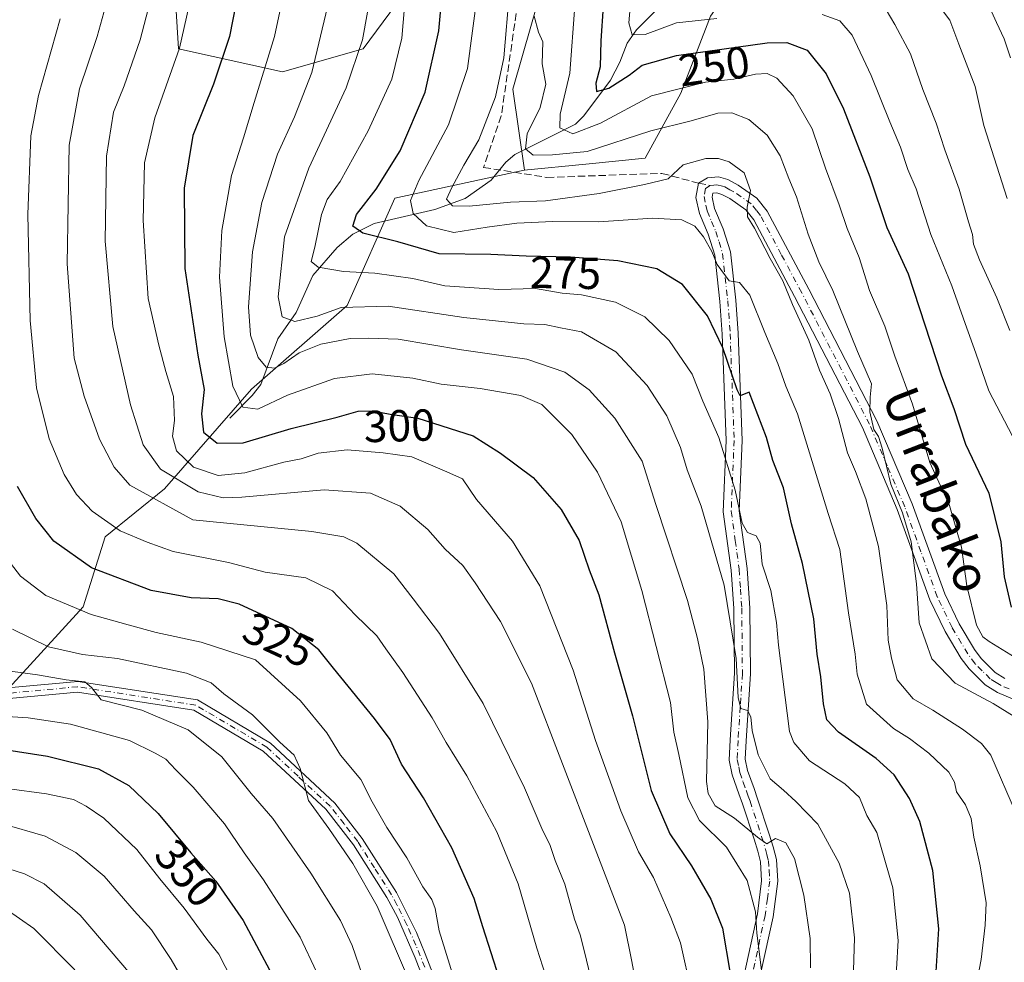
# Model space of a CAD drawing. Units: metres. Extents: x 599779 to 603197, y 4787001 to 4789365.
# Drawn here: x 602296 to 602516, y 4787387 to 4787598 of the extents above; entities that cross this region are included whole.
import ezdxf
from ezdxf.enums import TextEntityAlignment as Align

# ---------------------------------------------------------------- set-up
doc = ezdxf.new("R2010")
doc.units = ezdxf.units.M
doc.header["$MEASUREMENT"] = 0
doc.linetypes.add('DGN Style 3', pattern=[2.307223458686699, 1.648016756204785, -0.6592067024819142])
doc.linetypes.add('DGN Style 4', pattern=[2.6384748266838614, 1.318413404963828, -0.6592067024819142, 0.001648016756204785, -0.6592067024819142])
for name, color, linetype, lineweight in [('Arbolado forestal CxS', 92, 'Continuous', 0), ('Camino Cxs', 7, 'Continuous', 0), ('Camino eje', 30, 'DGN Style 4', 13), ('Corriente natural lineal', 142, 'Continuous', 13), ('Curva de nivel maestra', 30, 'Continuous', 30), ('Curva de nivel normal', 30, 'Continuous', 0), ('Pastizal CxS', 92, 'Continuous', 0), ('Rótulo de curva de nivel directora', 7, 'Continuous', 0), ('Senda', 7, 'DGN Style 3', 0), ('Senda no paivmentada conexión', 7, 'DGN Style 3', 0), ('Texto cartográfico', 7, 'Continuous', 0)]:
    doc.layers.add(name, color=color, linetype=linetype, lineweight=lineweight)
doc.styles.add('Style-Arial', font='txt')

# ---------------------------------------------------------------- blocks, each defined once
blk = doc.blocks.new('*U13')
at = {"layer": 'Arbolado forestal CxS', "color": 92, "linetype": 'Continuous', "lineweight": 0}
for points in [[(602416.4776999997, 4787618.4989, 259.9532999999938), (602406.1659000004, 4787582.401900001, 264.022299999997), (602408.7437000005, 4787564.3519, 261.6931000000041), (602408.7046999997, 4787564.343499999, 261.7059000000008), (602379.8343000002, 4787558.098099999, 273.4573999999994), (602369.1683, 4787534.099099999, 284.0783999999985), (602347.8369000005, 4787515.432700001, 293.3855999999942), (602328.4003, 4787493.2193, 311.2477999999974), (602315.2012999998, 4787482.492900001, 321.6386000000057), (602310.2503000004, 4787466.8179, 329.1431000000011), (602292.9247000003, 4787447.8421, 341.5944000000018), (602266.5231, 4787436.2917, 355.2345999999961), (602249.1967000002, 4787414.015500001, 371.1273999999976), (602235.9956999999, 4787402.465299999, 381.2820000000065), (602228.5698999995, 4787396.689900001, 388.468399999998), (602218.5138999998, 4787399.4395, 391.4465000000055), (602198.5135000005, 4787400.772299999, 400.4863999999943), (602192.9578999998, 4787398.750299999, 404.3445000000065), (602162.1458000002, 4787387.5373, 424.2253000000055)], [(602330.2335000001, 4787613.341700001, 310.1110999999946), (602331.5231, 4787591.4243, 306.8479999999981), (602354.7291000001, 4787586.267700001, 294.6735999999946), (602372.7779000001, 4787591.424699999, 286.4526999999944), (602390.8256999999, 4787615.9199, 277.0865000000049)]]:
    blk.add_polyline3d(points, dxfattribs=at)
blk = doc.blocks.new('*U16')
at = {"layer": 'Camino Cxs', "color": 7, "linetype": 'Continuous', "lineweight": 0}
for points in [[(602521.1501000002, 4787444.8201, 258.1147999999957), (602514.3102000002, 4787447.690099999, 258.0071000000025), (602511.6001000004, 4787449.4001, 257.9401000000071), (602508.0001999997, 4787452.9801, 256.8794999999955), (602506.2200999996, 4787455.340100001, 257.0501999999979), (602502.6501000002, 4787461.360099999, 257.0610000000015), (602499.2701000003, 4787468.390100001, 258.7023000000045), (602491.9700999996, 4787488.540100001, 260.8671000000031), (602484.1801000005, 4787506.850099999, 262.3439000000071), (602469.0602000002, 4787536.1501, 264.4176000000007), (602459.9401000004, 4787553.2501, 265.372199999998), (602458.1501000002, 4787555.4901, 265.6328999999969), (602454.5800999999, 4787557.9801, 265.6689999999944), (602452.7901999997, 4787558.940099999, 265.7351000000053), (602451.7001, 4787559.270099999, 265.7942000000039), (602450.8000999996, 4787559.190099999, 265.8809999999939), (602450.6201, 4787558.300100001, 266.0166999999929), (602451.2100999998, 4787555.780099999, 266.5829999999987), (602453.1201, 4787551.2601, 267.2888999999996), (602454.7301000003, 4787546.0701, 268.5779999999941), (602455.9200999998, 4787535.340100001, 270.8950999999943), (602456.4501, 4787527.920100001, 272.6606000000029), (602457.3400999998, 4787504.0101, 277.0111000000034), (602456.7001, 4787488.2601, 280.1855999999971), (602458.4501, 4787475.4001, 281.4642000000022), (602459.0401, 4787466.5801, 282.2964999999967), (602459.1801000005, 4787451.9101, 283.8267999999953), (602458.2100999998, 4787436.9301, 285.3940000000002), (602458.0301000001, 4787432.870100001, 285.9279999999999), (602458.5401, 4787430.300100001, 286.2109999999957), (602459.9901000002, 4787426.270099999, 286.8206000000064), (602460.7901, 4787424.0101, 287.4618000000046), (602463.3901000004, 4787416.0801, 289.6641999999993), (602464.2801000001, 4787413.2601, 290.2691999999952), (602464.9801000003, 4787410.440099999, 290.8111000000063), (602465.2801000001, 4787405.5701, 291.687699999995), (602464.2500999998, 4787397.6601, 293.2535999999964), (602458.7901999997, 4787372.7601, 297.4807000000001)], [(602455.3102000002, 4787373.470100001, 299.6203999999998), (602460.7401000002, 4787398.270099999, 294.9032000000007), (602461.7001999998, 4787405.690099999, 293.1398999999947), (602461.4501, 4787409.9001, 292.3015000000014), (602460.8502000002, 4787412.290100001, 291.9538999999932), (602460.0000999998, 4787414.9901, 291.3068999999959), (602457.4200999998, 4787422.860099999, 288.0469000000012), (602456.6401000004, 4787425.0801, 287.7342000000062), (602455.1101000002, 4787429.350099999, 287.1315999999933), (602454.4600999998, 4787432.600099999, 286.9021000000066), (602454.6601, 4787437.120100001, 286.780899999998), (602455.6201, 4787452.0101, 285.7915000000066), (602455.4801000003, 4787466.450099999, 284.2877000000008), (602454.9101, 4787475.050100001, 283.5400999999983), (602453.1300999997, 4787488.090100001, 282.3846000000049), (602453.7801000001, 4787504.0101, 278.857600000003), (602452.9001000002, 4787527.7301, 274.116399999999), (602452.3800999997, 4787535.020099999, 272.2455999999947), (602451.2401000002, 4787545.340100001, 270.4691000000021), (602449.7701000003, 4787550.040100001, 269.3551000000007), (602447.8201000001, 4787554.6801, 268.0687000000034), (602446.9801000003, 4787558.2401, 266.5436999999947), (602447.6321, 4787561.428300001, 265.6279000000068), (602449.5800999999, 4787562.6601, 265.4882000000071), (602452.0800999999, 4787562.870100001, 265.7639000000054), (602454.1601, 4787562.2501, 265.5642999999982), (602456.4401000004, 4787561.020099999, 265.6022999999986), (602460.6101000002, 4787558.110099999, 264.8430999999982), (602462.9200999998, 4787555.210100001, 264.3695000000007), (602472.2100999998, 4787537.800100001, 262.5810000000056), (602487.4001000002, 4787508.360099999, 260.1064999999944), (602495.2801000001, 4787489.850099999, 259.3469000000041), (602502.5500999996, 4787469.770099999, 257.4893000000012), (602505.7901, 4787463.040100001, 256.3396000000066), (602509.1801000005, 4787457.3301, 256.1364000000031), (602510.6901000004, 4787455.3301, 256.1481000000058), (602513.8400999998, 4787452.190099999, 256.3956999999937), (602515.9601999996, 4787450.860099999, 256.7106000000058)]]:
    blk.add_polyline3d(points, dxfattribs=at)

msp = doc.modelspace()

# ---------------------------------------------------------------- linework, layer by layer
at = {"layer": 'Arbolado forestal CxS', "color": 92, "linetype": 'Continuous', "lineweight": 0}
for points in [[(602512.6184, 4787632.373299999, 211.9848000000056), (602512.5258999999, 4787632.422599999, 212.0111000000034), (602487.3222000003, 4787622.549799999, 224.8307999999961), (602467.4784000004, 4787619.903899999, 230.5544999999984), (602459.5410000002, 4787611.966399999, 236.0424000000057), (602450.2803999997, 4787598.737199999, 243.3525999999983), (602443.6657999996, 4787581.5393, 254.7755999999936), (602435.7282999996, 4787566.987199999, 262.4407000000065), (602422.4844000004, 4787565.691500001, 259.4775999999983), (602408.7046999997, 4787564.343499999, 261.7059000000008)], [(602450.2803999997, 4787598.737199999, 243.3525999999983), (602443.6657999996, 4787581.5393, 254.7755999999936), (602435.7282999996, 4787566.987199999, 262.4407000000065), (602422.4844000004, 4787565.691500001, 259.4775999999983), (602408.7046999997, 4787564.343499999, 261.7059000000008), (602408.7437000005, 4787564.3519, 261.6931000000041), (602406.1659000004, 4787582.401900001, 264.022299999997), (602416.4776999997, 4787618.4989, 259.9532999999938)], [(602416.4776999997, 4787618.4989, 259.9532999999938), (602406.1659000004, 4787582.401900001, 264.022299999997), (602408.7437000005, 4787564.3519, 261.6931000000041), (602408.7046999997, 4787564.343499999, 261.7059000000008)], [(602416.4776999997, 4787618.4989, 259.9532999999938), (602406.1659000004, 4787582.401900001, 264.022299999997), (602408.7437000005, 4787564.3519, 261.6931000000041), (602408.7046999997, 4787564.343499999, 261.7059000000008)], [(602330.2335000001, 4787613.341700001, 310.1110999999946), (602331.5231, 4787591.4243, 306.8479999999981), (602354.7291000001, 4787586.267700001, 294.6735999999946), (602372.7779000001, 4787591.424699999, 286.4526999999944), (602390.8256999999, 4787615.9199, 277.0865000000049)], [(602408.7046999997, 4787564.343499999, 261.7059000000008), (602379.8343000002, 4787558.098099999, 273.4573999999994), (602369.1683, 4787534.099099999, 284.0783999999985), (602347.8369000005, 4787515.432700001, 293.3855999999942), (602328.4003, 4787493.2193, 311.2477999999974), (602315.2012999998, 4787482.492900001, 321.6386000000057), (602310.2503000004, 4787466.8179, 329.1431000000011), (602292.9247000003, 4787447.8421, 341.5944000000018), (602266.5231, 4787436.2917, 355.2345999999961), (602249.1967000002, 4787414.015500001, 371.1273999999976), (602235.9956999999, 4787402.465299999, 381.2820000000065), (602228.5698999995, 4787396.689900001, 388.468399999998), (602218.5138999998, 4787399.4395, 391.4465000000055), (602198.5135000005, 4787400.772299999, 400.4863999999943), (602192.9578999998, 4787398.750299999, 404.3445000000065), (602162.1458000002, 4787387.5373, 424.2253000000055)]]:
    msp.add_polyline3d(points, dxfattribs=at)
at = {"layer": 'Camino Cxs', "color": 7, "linetype": 'Continuous', "lineweight": 0}
for points in [[(602455.3102000002, 4787373.470100001, 299.6203999999998), (602460.7401000002, 4787398.270099999, 294.9032000000007), (602461.7001999998, 4787405.690099999, 293.1398999999947), (602461.4501, 4787409.9001, 292.3015000000014), (602460.8502000002, 4787412.290100001, 291.9538999999932), (602460.0000999998, 4787414.9901, 291.3068999999959), (602457.4200999998, 4787422.860099999, 288.0469000000012), (602456.6401000004, 4787425.0801, 287.7342000000062), (602455.1101000002, 4787429.350099999, 287.1315999999933), (602454.4600999998, 4787432.600099999, 286.9021000000066), (602454.6601, 4787437.120100001, 286.780899999998), (602455.6201, 4787452.0101, 285.7915000000066), (602455.4801000003, 4787466.450099999, 284.2877000000008), (602454.9101, 4787475.050100001, 283.5400999999983), (602453.1300999997, 4787488.090100001, 282.3846000000049), (602453.7801000001, 4787504.0101, 278.857600000003), (602452.9001000002, 4787527.7301, 274.116399999999), (602452.3800999997, 4787535.020099999, 272.2455999999947), (602451.2401000002, 4787545.340100001, 270.4691000000021), (602449.7701000003, 4787550.040100001, 269.3551000000007), (602447.8201000001, 4787554.6801, 268.0687000000034), (602446.9801000003, 4787558.2401, 266.5436999999947), (602447.6321, 4787561.428300001, 265.6279000000068), (602449.5800999999, 4787562.6601, 265.4882000000071), (602452.0800999999, 4787562.870100001, 265.7639000000054), (602454.1601, 4787562.2501, 265.5642999999982), (602456.4401000004, 4787561.020099999, 265.6022999999986), (602460.6101000002, 4787558.110099999, 264.8430999999982), (602462.9200999998, 4787555.210100001, 264.3695000000007), (602472.2100999998, 4787537.800100001, 262.5810000000056), (602487.4001000002, 4787508.360099999, 260.1064999999944), (602495.2801000001, 4787489.850099999, 259.3469000000041), (602502.5500999996, 4787469.770099999, 257.4893000000012), (602505.7901, 4787463.040100001, 256.3396000000066), (602509.1801000005, 4787457.3301, 256.1364000000031), (602510.6901000004, 4787455.3301, 256.1481000000058), (602513.8400999998, 4787452.190099999, 256.3956999999937), (602515.9601999996, 4787450.860099999, 256.7106000000058)], [(602521.1501000002, 4787444.8201, 258.1147999999957), (602514.3102000002, 4787447.690099999, 258.0071000000025), (602511.6001000004, 4787449.4001, 257.9401000000071), (602508.0001999997, 4787452.9801, 256.8794999999955), (602506.2200999996, 4787455.340100001, 257.0501999999979), (602502.6501000002, 4787461.360099999, 257.0610000000015), (602499.2701000003, 4787468.390100001, 258.7023000000045), (602491.9700999996, 4787488.540100001, 260.8671000000031), (602484.1801000005, 4787506.850099999, 262.3439000000071), (602469.0602000002, 4787536.1501, 264.4176000000007), (602459.9401000004, 4787553.2501, 265.372199999998), (602458.1501000002, 4787555.4901, 265.6328999999969), (602454.5800999999, 4787557.9801, 265.6689999999944), (602452.7901999997, 4787558.940099999, 265.7351000000053), (602451.7001, 4787559.270099999, 265.7942000000039), (602450.8000999996, 4787559.190099999, 265.8809999999939), (602450.6201, 4787558.300100001, 266.0166999999929), (602451.2100999998, 4787555.780099999, 266.5829999999987), (602453.1201, 4787551.2601, 267.2888999999996), (602454.7301000003, 4787546.0701, 268.5779999999941), (602455.9200999998, 4787535.340100001, 270.8950999999943), (602456.4501, 4787527.920100001, 272.6606000000029), (602457.3400999998, 4787504.0101, 277.0111000000034), (602456.7001, 4787488.2601, 280.1855999999971), (602458.4501, 4787475.4001, 281.4642000000022), (602459.0401, 4787466.5801, 282.2964999999967), (602459.1801000005, 4787451.9101, 283.8267999999953), (602458.2100999998, 4787436.9301, 285.3940000000002), (602458.0301000001, 4787432.870100001, 285.9279999999999), (602458.5401, 4787430.300100001, 286.2109999999957), (602459.9901000002, 4787426.270099999, 286.8206000000064), (602460.7901, 4787424.0101, 287.4618000000046), (602463.3901000004, 4787416.0801, 289.6641999999993), (602464.2801000001, 4787413.2601, 290.2691999999952), (602464.9801000003, 4787410.440099999, 290.8111000000063), (602465.2801000001, 4787405.5701, 291.687699999995), (602464.2500999998, 4787397.6601, 293.2535999999964), (602458.7901999997, 4787372.7601, 297.4807000000001)], [(602396.2200999996, 4787357.840100001, 331.3129000000045), (602384.3901000004, 4787388.470100001, 333.171199999997), (602380.3901000004, 4787397.5801, 333.5589000000036), (602378.0301000001, 4787401.9801, 333.5874999999942), (602370.5601000005, 4787413.7401, 334.3261000000057), (602364.4001000002, 4787421.640100001, 334.8307999999961), (602350.4301000005, 4787434.640100001, 336.3527999999933), (602334.9912999999, 4787443.7459, 338.0157999999938), (602308.9694999997, 4787447.7895, 340.5478000000003), (602293.7326999997, 4787446.3507, 344.9885999999969), (602281.8509000001, 4787444.700300001, 348.4897000000055), (602281.5207000002, 4787447.077500001, 347.7578000000067), (602293.4546999997, 4787448.735099999, 347.1898999999976), (602309.0421000002, 4787450.206900001, 339.4985000000015), (602335.8047000002, 4787446.0483, 337.2048999999971), (602352.0500999996, 4787436.4101, 335.5161999999983), (602366.4001000002, 4787423.030099999, 333.9269000000059), (602372.5301000001, 4787415.110099999, 333.4524999999995), (602380.2001, 4787403.050100001, 332.9682999999932), (602384.6601, 4787394.120100001, 333.1091000000015), (602386.6201, 4787389.370100001, 332.2985000000044), (602398.5201000003, 4787358.540100001, 330.2727000000014)], [(602396.2200999996, 4787357.840100001, 331.3129000000045), (602384.3901000004, 4787388.470100001, 333.171199999997), (602380.3901000004, 4787397.5801, 333.5589000000036), (602378.0301000001, 4787401.9801, 333.5874999999942), (602370.5601000005, 4787413.7401, 334.3261000000057), (602364.4001000002, 4787421.640100001, 334.8307999999961), (602350.4301000005, 4787434.640100001, 336.3527999999933), (602334.9912999999, 4787443.7459, 338.0157999999938), (602308.9694999997, 4787447.7895, 340.5478000000003), (602293.7326999997, 4787446.3507, 344.9885999999969), (602281.8509000001, 4787444.700300001, 348.4897000000055), (602281.5207000002, 4787447.077500001, 347.7578000000067), (602293.4546999997, 4787448.735099999, 347.1898999999976), (602309.0421000002, 4787450.206900001, 339.4985000000015), (602335.8047000002, 4787446.0483, 337.2048999999971), (602352.0500999996, 4787436.4101, 335.5161999999983), (602366.4001000002, 4787423.030099999, 333.9269000000059), (602372.5301000001, 4787415.110099999, 333.4524999999995), (602380.2001, 4787403.050100001, 332.9682999999932), (602384.6601, 4787394.120100001, 333.1091000000015), (602386.6201, 4787389.370100001, 332.2985000000044), (602398.5201000003, 4787358.540100001, 330.2727000000014)]]:
    msp.add_polyline3d(points, dxfattribs=at)
at = {"layer": 'Camino eje', "color": 30, "linetype": 'DGN Style 4', "lineweight": 13}
for points in [[(602522.0201000003, 4787446.3851, 257.1716000000015), (602515.1350999996, 4787449.2751, 257.2930000000051), (602514.0751, 4787449.940099999, 257.228099999993), (602512.7200999996, 4787450.795100001, 257.039499999999), (602510.9200999998, 4787452.585100001, 256.5053000000044), (602509.3450999996, 4787454.155099999, 256.5258000000031), (602507.7001, 4787456.335100001, 256.5228000000061), (602504.2200999996, 4787462.200099999, 256.7091999999975), (602500.9101, 4787469.0801, 258.0791000000027), (602497.2600999996, 4787479.155099999, 259.0976999999984), (602493.6250999998, 4787489.1951, 259.9731000000029), (602489.7301000003, 4787498.350099999, 260.8910999999935), (602485.7901, 4787507.6051, 261.1552999999985), (602470.6350999996, 4787536.975099999, 263.4217000000062), (602466.0751, 4787545.5251, 264.2186999999976), (602461.4301000005, 4787554.2301, 264.8393000000069), (602460.5351, 4787555.350099999, 265.0371000000014), (602459.3800999997, 4787556.800100001, 265.1803999999975), (602455.5100999996, 4787559.5001, 265.6027999999933), (602454.6151000002, 4787559.9801, 265.6247000000003), (602453.4751000004, 4787560.595100001, 265.6233999999968), (602452.9301000005, 4787560.7601, 265.6190999999963), (602451.6651, 4787561.050100001, 265.6214000000036), (602450.1901000004, 4787560.925100001, 265.6753000000026)], [(602450.1901000004, 4787560.925100001, 265.6753000000026), (602449.2001, 4787560.245100001, 265.8279999999941), (602448.8450999996, 4787558.492500001, 266.1892999999982), (602449.2200999996, 4787556.4901, 266.7837), (602449.5151000004, 4787555.2301, 267.2632000000012), (602450.4901000002, 4787552.9101, 267.8190999999933), (602451.4451000001, 4787550.6501, 268.1487000000052), (602452.1801000005, 4787548.300100001, 268.4670000000042), (602452.9851000002, 4787545.7051, 268.9388000000035), (602453.5800999999, 4787540.340100001, 270.328800000003), (602454.1501000002, 4787535.1801, 271.5139999999956), (602454.6750999996, 4787527.825099999, 273.3864000000031), (602455.5601000005, 4787504.0101, 277.9343999999983), (602454.9151, 4787488.175100001, 281.2841000000044), (602455.8051000005, 4787481.655099999, 281.8307999999961), (602456.6801000005, 4787475.225099999, 282.3236999999936), (602456.9751000004, 4787470.815099999, 282.7020000000048), (602457.2600999996, 4787466.515100001, 282.9896000000008), (602457.4001000002, 4787451.960100001, 284.5478000000003), (602456.9151, 4787444.470100001, 285.3506999999955), (602456.4351000005, 4787437.0251, 286.1079000000027), (602456.2451, 4787432.735099999, 286.4796999999962), (602456.5701000001, 4787431.110099999, 286.6361000000034), (602456.8251, 4787429.825099999, 286.7921000000061), (602457.5900999998, 4787427.690099999, 287.0319000000018), (602458.3151000004, 4787425.675100001, 287.3120000000054), (602458.7050999999, 4787424.565099999, 287.5292000000045), (602459.1051000003, 4787423.4351, 287.7921000000061), (602461.6951000001, 4787415.5351, 290.3380000000034), (602462.5651000004, 4787412.7751, 290.7589000000008), (602462.8651000002, 4787411.5801, 291.0391999999993), (602463.2150999998, 4787410.170100001, 291.350900000005), (602463.3400999998, 4787408.065099999, 291.8969999999972), (602463.4901000002, 4787405.630100001, 292.2826000000059), (602462.9751000004, 4787401.675100001, 293.0445000000037), (602462.4951, 4787397.965100001, 293.7363999999943), (602459.7651000004, 4787385.515100001, 296.6312999999937)], [(602391.4200999998, 4787373.6051, 331.9567999999999), (602385.5050999997, 4787388.920100001, 332.7195999999968), (602384.5251000002, 4787391.295100001, 332.8365999999951), (602382.5251000002, 4787395.850099999, 333.0351999999984), (602380.2950999998, 4787400.315099999, 333.2985000000044), (602379.1151000002, 4787402.515100001, 333.2942000000039), (602375.2801000001, 4787408.545100001, 333.633600000001), (602371.5450999998, 4787414.425100001, 333.8760000000038), (602368.4801000003, 4787418.3851, 334.0292999999947), (602365.4001000002, 4787422.335100001, 334.3671999999933), (602358.2251000004, 4787429.0251, 335.3594000000012), (602351.2401000002, 4787435.5251, 335.9238999999943), (602335.3979000002, 4787444.897100001, 337.5957999999956), (602309.0056999996, 4787448.9981, 340.0228999999963), (602293.5937000001, 4787447.5429, 344.9689999999973), (602281.6858999999, 4787445.888900001, 348.1392000000051)]]:
    msp.add_polyline3d(points, dxfattribs=at)
at = {"layer": 'Corriente natural lineal', "color": 142, "linetype": 'Continuous', "lineweight": 13}
msp.add_polyline3d([(602343, 4787509, 297.1573000000063), (602347.9967999998, 4787514.017200001, 293.7388000000064), (602349.909, 4787516.509199999, 292.5390000000043), (602353.7226999998, 4787526.701300001, 287.241599999994), (602357.8077999996, 4787532.5547, 284.4833999999973), (602361.5087000001, 4787540.815500001, 281.8481000000029), (602366.9340000004, 4787547.065099999, 278.3034999999945), (602370.4248000003, 4787550.0504, 276.9349999999977), (602375.2282999996, 4787552.427400001, 274.7023999999947), (602388.7763999999, 4787555.5573, 267.9174999999959), (602395.5281999996, 4787558.038100001, 265.1377999999968), (602401.3038999997, 4787562.085200001, 263.3597000000009), (602404.6130999997, 4787566.123600001, 262.297900000005), (602406.5888999999, 4787567.8257, 261.687699999995), (602420.1511000004, 4787574.637499999, 254.7220999999991), (602422.0158000002, 4787576.4847, 253.7661999999982), (602427.9837999997, 4787584.458100001, 249.812699999995), (602430.0654999996, 4787588.438899999, 248.8277999999991), (602431.7048000004, 4787592.713199999, 246.9940999999963), (602433.7467, 4787595.6461, 246.325800000006), (602440.3491000002, 4787602.253599999, 242.2734999999957)], dxfattribs=at)
at = {"layer": 'Curva de nivel maestra', "color": 30, "linetype": 'Continuous', "lineweight": 30, "flags": 128}
for points, elevation in [([(602500.1900000004, 4787378.2501), (602501.2800000003, 4787394.960100001), (602499.9400000004, 4787408.0001), (602497.0300000003, 4787418.940099999), (602494.6799999997, 4787424.0801), (602491.2800000003, 4787429.350099999), (602487.2599999999, 4787432.9901), (602478.8200000003, 4787438.880100001), (602476.2100000001, 4787441.610099999), (602475.5, 4787445.1801), (602474.9400000004, 4787451.2401), (602474.1200000001, 4787456.3101), (602473.3200000003, 4787464.190099999), (602470.7800000003, 4787476.540100001), (602468.3300000001, 4787485.4101), (602466.54, 4787493.420100001), (602464.2000000002, 4787499.540100001), (602462.75, 4787504.640100001), (602458.9000000004, 4787514.790100001), (602456.9299999997, 4787513.9901), (602456.2400000002, 4787515.3201), (602453.0300000003, 4787524.640100001), (602449.5800000001, 4787531.8301), (602444, 4787538.8101), (602438.2699999996, 4787542.290100001), (602429.5899999999, 4787544.0601), (602419.0199999996, 4787544.9101), (602409.1699999999, 4787545.100099999), (602401.2400000002, 4787545.4801), (602389.7199999997, 4787545.6801), (602380.4800000006, 4787548.3301), (602372.6500000004, 4787550.270099999), (602370.4400000004, 4787551.860099999), (602371.2599999999, 4787554.450099999), (602375.6799999997, 4787560.090100001), (602380.9800000006, 4787568.670100001), (602386.6200000001, 4787581.7501), (602389.6200000001, 4787595.4301), (602390.7199999997, 4787607.040100001)], 275), ([(602344.9699999997, 4787604.870100001), (602342.9100000003, 4787594.1601), (602339.3200000003, 4787583.540100001), (602334.7000000002, 4787572.110099999), (602332.8200000003, 4787560.340100001), (602332.9199999999, 4787542.370100001), (602335.8300000001, 4787523.0101), (602337.2300000006, 4787515.4001), (602336.6699999999, 4787509.9001), (602337.0899999999, 4787505.8101), (602340.2000000002, 4787503.4101), (602345.9400000004, 4787503.460100001), (602356.6600000003, 4787506.6801), (602366.9400000004, 4787509.200099999), (602371.6500000004, 4787510.550100001), (602374.9000000004, 4787510.640100001), (602378.75, 4787509.880100001), (602384.9600000001, 4787508.9901), (602397.2999999998, 4787505.020099999), (602403.4100000003, 4787501.130100001), (602410.6900000004, 4787495.7501), (602416.9299999997, 4787488.5701), (602420.9600000001, 4787481.640100001), (602423.2000000002, 4787475.130100001), (602425.3300000001, 4787469.5601), (602428.8700000001, 4787456.540100001), (602432.8899999997, 4787442.4801), (602437.0599999996, 4787425.8301), (602441.1900000004, 4787416.200099999), (602446.04, 4787409.0101), (602450.3300000001, 4787401.610099999), (602452.9400000004, 4787395.0801), (602454.6500000004, 4787385.0001)], 300), ([(602426.29, 4787600.920100001), (602425.7699999996, 4787593.2401), (602425.6500000004, 4787587.380100001), (602424.7199999997, 4787583.780099999), (602424.8300000001, 4787581.890100001), (602427.6100000005, 4787582.6801), (602432.1299999999, 4787585.540100001), (602435.0499999998, 4787587.770099999), (602442.7199999997, 4787589.940099999), (602462.9299999997, 4787592.800100001), (602467.3499999996, 4787592.840100001), (602471.8399999999, 4787591.130100001), (602476.0899999999, 4787585.870100001), (602480, 4787578.030099999), (602485.8499999996, 4787562.860099999), (602489.6600000003, 4787551.520099999), (602494.3700000001, 4787541.1601), (602501.8399999999, 4787518.450099999), (602504.5800000001, 4787511.120100001), (602507.2300000006, 4787503.190099999), (602512.4000000004, 4787492.190099999), (602515.0899999999, 4787481.370100001), (602515.8200000003, 4787473.5801), (602517.3799999999, 4787466.800100001)], 250), ([(602403.1799999997, 4787383.780099999), (602399.4800000006, 4787395.4001), (602397.5099999999, 4787401.710100001), (602392.54, 4787413.040100001), (602386.2000000002, 4787424.190099999), (602381.3399999999, 4787431.7401), (602378.8099999996, 4787437.200099999), (602375.2800000003, 4787441.9301), (602366.0999999996, 4787453.1601), (602362.8399999999, 4787457.2401), (602356.7999999998, 4787462.0001), (602345.0800000001, 4787467.460100001), (602340.4000000004, 4787468.600099999), (602334.4000000004, 4787468.8201), (602325.4000000004, 4787470.470100001), (602312.0999999996, 4787475.530099999), (602303.7400000002, 4787481.5001), (602299.7000000002, 4787486.550100001), (602295.6200000001, 4787493.720100001)], 325), ([(602288.8399999999, 4787435.5601), (602302.2800000003, 4787433.4901), (602313.6600000003, 4787430.700099999), (602320.4400000004, 4787426.940099999), (602326.9900000002, 4787420.7401), (602334.2699999996, 4787411.960100001), (602339.8899999997, 4787405.600099999), (602345.9400000004, 4787396.8101), (602355.4199999999, 4787379.0801)], 350)]:
    msp.add_lwpolyline(points, dxfattribs=dict(at, elevation=elevation))
at = {"layer": 'Curva de nivel normal', "color": 30, "linetype": 'Continuous', "lineweight": 0, "flags": 128}
for points, elevation in [([(602335.7800000003, 4787609.439999999), (602331.7800000003, 4787591.539999999), (602326.2400000002, 4787576.01), (602323.9500000002, 4787566), (602323.6799999997, 4787553.109999999), (602324.79, 4787535.699999999), (602327.1600000003, 4787525.26), (602328.7100000001, 4787519.42), (602330.4199999999, 4787513.83), (602330.6200000001, 4787508.460000001), (602330.1799999997, 4787504.980000001), (602331.0800000001, 4787501.640000001), (602334.9199999999, 4787498.029999999), (602340.4199999999, 4787496.140000001), (602346.3499999996, 4787496.779999999), (602355.0099999999, 4787499.180000001), (602358.9400000004, 4787499.91), (602362.7000000002, 4787501.15), (602369.1799999997, 4787501.92), (602377.2000000002, 4787501.26), (602383.5999999996, 4787500.350000001), (602391.4500000002, 4787496.980000001), (602394.9199999999, 4787495.390000001), (602398.0499999998, 4787490.84), (602406.1200000001, 4787481.51), (602412.1500000004, 4787471.539999999), (602414.75, 4787465.140000001), (602419.6399999997, 4787452.710000001), (602424.5800000001, 4787436.980000001), (602430.2400000002, 4787421.310000001), (602434.2000000002, 4787412.180000001), (602437.5700000003, 4787406.4), (602441.3899999997, 4787397.470000001), (602443.5800000001, 4787391.800000001), (602446.04, 4787380.83)], 305), ([(602461.6799999997, 4787385.76), (602460.5999999996, 4787394.02), (602460.3600000005, 4787398.74), (602458.4400000004, 4787405.730000001), (602453.8399999999, 4787413.189999999), (602447.8399999999, 4787419.16), (602445.2100000001, 4787424.210000001), (602443.2400000002, 4787433.9), (602442.0999999996, 4787438.9), (602441.3200000003, 4787445.5), (602434.9800000006, 4787470.49), (602430.3600000005, 4787485.83), (602425.04, 4787496.939999999), (602419.3200000003, 4787505.350000001), (602412.6399999997, 4787512.02), (602407.9600000001, 4787514.02), (602398.8799999999, 4787515.619999999), (602390.1600000003, 4787516.560000001), (602383.8700000001, 4787517.92), (602374.7999999998, 4787518.850000001), (602366.3799999999, 4787517.800000001), (602355.8399999999, 4787514.100000001), (602349.2400000002, 4787510.960000001), (602345.9299999997, 4787511.390000001), (602343.7000000002, 4787516.08), (602341.7300000006, 4787527.119999999), (602340.7199999997, 4787540.42), (602341.2000000002, 4787550.83), (602343.3899999997, 4787563.16), (602346.04, 4787571.539999999), (602348.4100000003, 4787579.449999999), (602353, 4787594.17), (602356.5700000003, 4787611.02)], 295), ([(602491.4000000004, 4787379.529999999), (602492.1500000004, 4787392.32), (602490.9900000002, 4787404.119999999), (602487.4000000004, 4787416.470000001), (602485.2000000002, 4787420.26), (602483.5300000003, 4787424.27), (602480.2800000003, 4787427.350000001), (602472.4000000004, 4787432.470000001), (602468.8700000001, 4787436.57), (602467.9100000003, 4787438.980000001), (602465.4699999997, 4787458.26), (602465.04, 4787463.369999999), (602463.75, 4787470.49), (602461.7999999998, 4787476.390000001), (602461.4000000004, 4787481.050000001), (602460.4500000002, 4787482.699999999), (602458.5199999996, 4787483.42), (602457.3799999999, 4787485.52), (602455.7800000003, 4787492.91), (602452.1600000003, 4787504.680000001), (602448.5999999996, 4787512.76), (602446.1600000003, 4787518.77), (602441.0199999996, 4787526.34), (602435.6500000004, 4787531.600000001), (602429.0800000001, 4787534.880000001), (602421.4699999997, 4787536.51), (602417.1900000004, 4787536.91), (602411.2000000002, 4787537.92), (602403.0099999999, 4787537.730000001), (602391.0099999999, 4787538.480000001), (602383.8200000003, 4787540.16), (602375.3499999996, 4787541.34), (602368.3700000001, 4787541.720000001), (602362.6799999997, 4787542.710000001), (602361.1500000004, 4787543.939999999), (602361.9299999997, 4787547.109999999), (602363.4400000004, 4787554.449999999), (602364.7199999997, 4787557.82), (602367.5999999996, 4787561.84), (602373.8600000005, 4787573.109999999), (602379.1200000001, 4787584.689999999), (602381.3499999996, 4787593.779999999), (602382.6399999997, 4787608.77)], 280), ([(602316.75, 4787606.300000001), (602313.4100000003, 4787594.16), (602309.4199999999, 4787582.480000001), (602307.1500000004, 4787569.890000001), (602306.6799999997, 4787543.390000001), (602308.2300000006, 4787522.350000001), (602310.5, 4787513.880000001), (602313.9400000004, 4787504.27), (602317.1900000004, 4787498.01), (602320.6799999997, 4787493.980000001), (602334.7300000006, 4787486.27), (602361.3099999996, 4787483.699999999), (602368.4199999999, 4787482.460000001), (602371.3499999996, 4787481.039999999), (602379.5999999996, 4787474.180000001), (602383.9400000004, 4787468.630000001), (602389.8200000003, 4787460.880000001), (602399.5599999996, 4787445.279999999), (602403.7199999997, 4787436.779999999), (602408.75, 4787426.470000001), (602412.6299999999, 4787417.359999999), (602414.4800000006, 4787413.539999999), (602415.6200000001, 4787410.180000001), (602417.7699999996, 4787404.9), (602419.9100000003, 4787397.130000001), (602421.1799999997, 4787393.630000001), (602422.1399999997, 4787389.789999999), (602424.8200000003, 4787378.640000001)], 315), ([(602325.6600000003, 4787603.77), (602322.9699999997, 4787593.439999999), (602319.4000000004, 4787583.15), (602317.0300000003, 4787577.27), (602315.4699999997, 4787567.480000001), (602315.2000000002, 4787548.449999999), (602316.8600000005, 4787529.449999999), (602320.7999999998, 4787511.92), (602323.6500000004, 4787503.029999999), (602327.5499999998, 4787497.58), (602335.8899999997, 4787492.5), (602341.54, 4787491.199999999), (602345.7000000002, 4787491.300000001), (602364.0599999996, 4787492.960000001), (602374.4199999999, 4787492.230000001), (602381.0199999996, 4787489.33), (602387.1699999999, 4787484.130000001), (602391.0300000003, 4787479.74), (602395.0199999996, 4787476.050000001), (602397.75, 4787472.210000001), (602403.4100000003, 4787463.539999999), (602410.3399999999, 4787449.789999999), (602431.0999999996, 4787395.779999999), (602432.6900000004, 4787387.699999999), (602435.5199999996, 4787372.369999999)], 310), ([(602506.7999999998, 4787368.119999999), (602510.7000000002, 4787388.130000001), (602511.6100000005, 4787395.800000001), (602511.7800000003, 4787400.77), (602510.5, 4787409), (602509.0300000003, 4787415.439999999), (602508.4699999997, 4787419.59), (602507.2100000001, 4787422.619999999), (602505.1600000003, 4787425.52), (602504.7599999999, 4787427.699999999), (602503.4400000004, 4787429.939999999), (602498.9800000006, 4787434.189999999), (602494.7199999997, 4787437.439999999), (602491.1100000005, 4787439.689999999), (602485.0700000003, 4787445.119999999), (602483.0199999996, 4787451.789999999), (602482.5499999998, 4787456.289999999), (602481.0999999996, 4787465.52), (602479.1399999997, 4787479.630000001), (602476.5800000001, 4787487.65), (602469.6900000004, 4787509.9), (602467.1200000001, 4787516.100000001), (602465.29, 4787521.16), (602462.3799999999, 4787528.109999999), (602459.0599999996, 4787536.460000001), (602456.7300000006, 4787539.279999999), (602454.4800000006, 4787539.66), (602451.79, 4787543.279999999), (602450.5700000003, 4787546.199999999), (602448.7199999997, 4787549.449999999), (602446.7599999999, 4787551.82), (602443.8499999996, 4787553.279999999), (602437.3300000001, 4787553.630000001), (602425.3899999997, 4787552.789999999), (602415.0599999996, 4787552.859999999), (602407.0599999996, 4787552.5), (602400.4000000004, 4787551.609999999), (602392.9900000002, 4787550.439999999), (602386.9199999999, 4787551.91), (602383.9299999997, 4787554.640000001), (602383.3399999999, 4787557.58), (602385.1600000003, 4787562.060000001), (602391.8300000001, 4787574.480000001), (602396.0199999996, 4787587.01), (602398.2400000002, 4787603.949999999)], 270), ([(602405.4299999997, 4787604.34), (602404.1200000001, 4787589.4), (602402.2800000003, 4787580.680000001), (602398.5499999998, 4787571.109999999), (602395.1900000004, 4787565.449999999), (602392.5300000003, 4787560.449999999), (602391.3300000001, 4787557.83), (602392.7300000006, 4787556.359999999), (602396.4000000004, 4787556.289999999), (602405.6100000005, 4787557.210000001), (602413.4500000002, 4787557.470000001), (602425.4000000004, 4787559.130000001), (602435.54, 4787561.140000001), (602440.8499999996, 4787562.4), (602444.1799999997, 4787565.5), (602449.2400000002, 4787566.939999999), (602452.0300000003, 4787566.92), (602454.4400000004, 4787566.230000001), (602457.7699999996, 4787563.720000001), (602459.2100000001, 4787559.76), (602458.4600000001, 4787556.109999999), (602458.54, 4787553.930000001), (602460.1299999999, 4787551.390000001), (602463.6100000005, 4787544.59), (602466.4100000003, 4787539.619999999), (602468.6100000005, 4787534.350000001), (602472.2199999997, 4787526.359999999), (602474.5800000001, 4787519.66), (602476.9900000002, 4787514.390000001), (602478.8499999996, 4787508.91), (602480.8600000005, 4787501.26), (602482.6600000003, 4787497.060000001), (602484.9199999999, 4787490.980000001), (602487.7800000003, 4787480.289999999), (602489.6399999997, 4787467.16), (602489.9100000003, 4787459.42), (602490.6500000004, 4787455.390000001), (602491.9400000004, 4787450.52), (602495.54, 4787446.32), (602499.9199999999, 4787443.74), (602506.5, 4787439.5), (602510.79, 4787436.369999999), (602512.8799999999, 4787433.76), (602518.5999999996, 4787420.480000001)], 265), ([(602308.4100000003, 4787385.82), (602299.2400000002, 4787395), (602292.8399999999, 4787399.5), (602288.75, 4787401.24), (602272.7400000002, 4787405.74), (602262.1799999997, 4787409.9), (602252.8099999996, 4787415.42), (602245.0199999996, 4787421.15), (602238.54, 4787427.449999999), (602232.5499999998, 4787434.9), (602229.9100000003, 4787439.480000001), (602226.7199999997, 4787445.4), (602223.0800000001, 4787456.359999999), (602220.3499999996, 4787463.039999999), (602218.6299999999, 4787468.34), (602216.9699999997, 4787475.619999999), (602214.9600000001, 4787482.789999999), (602212.6299999999, 4787494.619999999), (602211.1600000003, 4787510.850000001), (602211.7699999996, 4787526.130000001), (602214.0300000003, 4787547.060000001), (602215.2999999998, 4787566.359999999), (602216.2699999996, 4787577.189999999), (602216, 4787601.5)], 370), ([(602225.0199999996, 4787602.369999999), (602225.54, 4787594.57), (602224.6500000004, 4787585.74), (602223.9299999997, 4787572.720000001), (602221.7999999998, 4787542.970000001), (602218.9000000004, 4787510.4), (602220.7300000006, 4787494.630000001), (602227.5800000001, 4787466.9), (602231.7999999998, 4787454.970000001), (602238.6500000004, 4787440.710000001), (602243.2000000002, 4787434), (602248.8300000001, 4787429.220000001), (602254.7100000001, 4787425.91), (602258.4800000006, 4787421.859999999), (602262.0899999999, 4787418.800000001), (602266.9199999999, 4787416), (602276.7400000002, 4787412.5), (602281.7000000002, 4787411.539999999), (602290.0999999996, 4787409.5), (602297.1799999997, 4787407.24), (602301.5800000001, 4787404.980000001), (602309.5700000003, 4787398.029999999), (602320.8499999996, 4787384.869999999)], 365), ([(602472.5899999999, 4787386.25), (602472.4900000002, 4787392.779999999), (602471.0899999999, 4787402.49), (602469.0099999999, 4787410.630000001), (602467.0700000003, 4787414.140000001), (602464.7999999998, 4787415.130000001), (602462.8899999997, 4787413.930000001), (602460.7999999998, 4787415.449999999), (602455.6100000005, 4787419.680000001), (602451.3499999996, 4787422.4), (602449.7400000002, 4787425.17), (602449.4100000003, 4787427.84), (602449.7100000001, 4787441.140000001), (602448.7599999999, 4787452.92), (602447.3600000005, 4787459.76), (602445.1699999999, 4787468.24), (602438.0700000003, 4787489.720000001), (602435, 4787499.359999999), (602428.9199999999, 4787508.980000001), (602423.2000000002, 4787515.26), (602417.7400000002, 4787519.24), (602409.3099999996, 4787522.130000001), (602394.7300000006, 4787524.25), (602380.54, 4787526.619999999), (602373.9699999997, 4787526.82), (602369.8700000001, 4787526.74), (602363.3300000001, 4787525.52), (602358.4600000001, 4787523.58), (602355.04, 4787521.180000001), (602352.9299999997, 4787520.16), (602351.0700000003, 4787520.34), (602349.2999999998, 4787522.5), (602347.6200000001, 4787527.480000001), (602347.1799999997, 4787533.800000001), (602348.0499999998, 4787546.100000001), (602350.0999999996, 4787557.15), (602353.6399999997, 4787567.92), (602357.4000000004, 4787576.27), (602361.3099999996, 4787586.109999999), (602364.8200000003, 4787600.779999999)], 290), ([(602520.2400000002, 4787454.369999999), (602512.5, 4787459.09), (602511.0499999998, 4787460.130000001), (602509.6600000003, 4787462.74), (602507.4600000001, 4787471.529999999), (602506.3200000003, 4787480.180000001), (602503.6100000005, 4787489.5), (602499.2400000002, 4787499.09), (602495.3799999999, 4787512.100000001), (602491.4000000004, 4787522.779999999), (602489.1900000004, 4787529.49), (602485.7800000003, 4787537.470000001), (602483.4800000006, 4787544.83), (602480.8099999996, 4787551.289999999), (602478.9900000002, 4787556.619999999), (602475.9600000001, 4787564.800000001), (602472.9400000004, 4787573.600000001), (602468.7300000006, 4787580.960000001), (602465.0800000001, 4787584.869999999), (602462.9500000002, 4787585.939999999), (602460.3600000005, 4787585.76), (602455.5199999996, 4787584.680000001), (602449.1799999997, 4787583.970000001), (602437.1100000005, 4787580.949999999), (602425.7599999999, 4787574.800000001), (602419.5199999996, 4787572.449999999), (602416.6600000003, 4787573.779999999), (602416.7599999999, 4787576.859999999), (602418.8499999996, 4787585.980000001), (602420.0199999996, 4787601.02)], 255), ([(602451.7199999997, 4787598.220000001), (602442.7199999997, 4787597.24), (602435.7199999997, 4787594.65), (602432.7699999996, 4787594.550000001), (602432.0199999996, 4787597.25), (602432.4500000002, 4787601.5)], 245), ([(602516.5199999996, 4787558), (602511.3200000003, 4787574.310000001), (602509.3499999996, 4787583), (602505.7000000002, 4787592.449999999), (602503.6699999999, 4787597.800000001), (602500.6799999997, 4787601.84)], 235), ([(602512.2699999996, 4787601.380000001), (602514.1500000004, 4787597.27), (602515.8399999999, 4787593.67), (602517.2199999997, 4787589.449999999)], 230), ([(602482.0499999998, 4787380.789999999), (602482.3899999997, 4787392.970000001), (602481.3300000001, 4787402.949999999), (602479.0199999996, 4787409.65), (602474.2400000002, 4787418.310000001), (602469.29, 4787423.359999999), (602466.6100000005, 4787425.890000001), (602463.5800000001, 4787428.480000001), (602460.9400000004, 4787433.779999999), (602459.5899999999, 4787439.24), (602459.3099999996, 4787442.300000001), (602458.5199999996, 4787443.680000001), (602457.04, 4787444.130000001), (602456.4500000002, 4787446.57), (602455.9900000002, 4787455.279999999), (602453.3499999996, 4787471.66), (602448.2000000002, 4787489.33), (602445.0700000003, 4787497.42), (602443.6100000005, 4787502.449999999), (602440.5199999996, 4787509.460000001), (602436.1799999997, 4787516.27), (602429.1500000004, 4787523.75), (602421.4900000002, 4787528.210000001), (602416.7800000003, 4787529.130000001), (602413.2800000003, 4787529.850000001), (602408.6399999997, 4787530.02), (602395.25, 4787531.449999999), (602378.2999999998, 4787533.960000001), (602367.8200000003, 4787533.66), (602362.4600000001, 4787531.720000001), (602357.5, 4787530.52), (602354.6399999997, 4787531.560000001), (602353.8099999996, 4787536.050000001), (602355.1799999997, 4787549.449999999), (602360.6500000004, 4787564.779999999), (602368.9699999997, 4787582.689999999), (602372.5999999996, 4787593.4), (602373.7400000002, 4787599.59)], 285), ([(602410.9000000004, 4787598.710000001), (602411.8899999997, 4787595.180000001), (602412.8499999996, 4787592.960000001), (602412.7199999997, 4787588.109999999), (602413.5199999996, 4787583.57), (602412.2800000003, 4787578.289999999), (602409.3799999999, 4787572.42), (602408.9699999997, 4787569.09), (602410.7199999997, 4787567.66), (602414.9800000006, 4787567.779999999), (602422.7199999997, 4787568.539999999), (602436.9500000002, 4787573.119999999), (602445.9900000002, 4787575.369999999), (602451.9500000002, 4787577.050000001), (602455.0499999998, 4787577.16), (602458.8099999996, 4787575.630000001), (602462.9400000004, 4787572.17), (602465.8300000001, 4787567.529999999), (602467.7800000003, 4787562.449999999), (602469.4699999997, 4787558.350000001), (602472.0499999998, 4787550.029999999), (602474.4800000006, 4787543.880000001), (602477.5800000001, 4787537.470000001), (602483.1100000005, 4787523.84), (602486.2199999997, 4787516.609999999), (602485.8899999997, 4787513.640000001), (602485.8099999996, 4787510.380000001), (602486.7100000001, 4787506.439999999), (602487.7599999999, 4787504.9), (602488.5700000003, 4787502.27), (602490.54, 4787494.25), (602493.1399999997, 4787487.810000001), (602495.0800000001, 4787481.380000001), (602496.2599999999, 4787472), (602496.8600000005, 4787463.27), (602499.6799999997, 4787455.210000001), (602504.9199999999, 4787449.800000001), (602513.3799999999, 4787445.25), (602519.6100000005, 4787441.359999999)], 260), ([(602517.7000000002, 4787504.960000001), (602512.4199999999, 4787515.100000001), (602509.54, 4787523.449999999), (602507.1200000001, 4787530.119999999), (602504.1799999997, 4787538.51), (602499.4400000004, 4787549.960000001), (602496.1600000003, 4787560.16), (602494.2999999998, 4787564.460000001), (602492.6699999999, 4787569.470000001), (602490.2800000003, 4787575.09), (602486.1699999999, 4787585.439999999), (602481.8799999999, 4787594.449999999), (602479.1200000001, 4787597.67), (602475.2100000001, 4787599.09)], 245), ([(602517.0800000001, 4787528.52), (602514.1799999997, 4787535.83), (602510.29, 4787544.32), (602508.9500000002, 4787547.82), (602508.7699999996, 4787549.939999999), (602507.8499999996, 4787552.82), (602505.7999999998, 4787560.109999999), (602502.5899999999, 4787568.850000001), (602500.6699999999, 4787574.850000001), (602497.6500000004, 4787582.380000001), (602494.9000000004, 4787590.289999999), (602491.4600000001, 4787596.880000001), (602489.4699999997, 4787600.109999999)], 240), ([(602305.1200000001, 4787598.15), (602300.29, 4787580.99), (602298.5899999999, 4787571.980000001), (602297.9299999997, 4787554.449999999), (602298.4000000004, 4787530.779999999), (602299.8700000001, 4787515.75), (602302.6500000004, 4787504.32), (602306, 4787496.42), (602308.7800000003, 4787491.930000001), (602312.29, 4787488.24), (602318.54, 4787483.810000001), (602324.5599999996, 4787481.300000001), (602330.3399999999, 4787479.17), (602342.7300000006, 4787476.720000001), (602350.9000000004, 4787474.609999999), (602359.9400000004, 4787473.310000001), (602365.9000000004, 4787470.439999999), (602370.9400000004, 4787465.050000001), (602375.8399999999, 4787460.350000001), (602377.8200000003, 4787457.460000001), (602381.5800000001, 4787452.199999999), (602388.1399999997, 4787442.100000001), (602391.2699999996, 4787436.57), (602395.8799999999, 4787429.08), (602402.5800000001, 4787416.640000001), (602407.3200000003, 4787404.970000001), (602411.5499999998, 4787390.630000001), (602414.2300000006, 4787382.32)], 320), ([(602392.6699999999, 4787384.939999999), (602389.7000000002, 4787394.5), (602388.8499999996, 4787399.52), (602388.0899999999, 4787401.5), (602386.0999999996, 4787404.359999999), (602382.5, 4787410.84), (602378.0199999996, 4787417.609999999), (602374.7800000003, 4787423.34), (602372.2000000002, 4787428.26), (602367.6799999997, 4787433.74), (602364.6600000003, 4787438.720000001), (602358.7800000003, 4787445.84), (602348.7300000006, 4787455.050000001), (602336.5800000001, 4787458.99), (602326.5800000001, 4787461.109999999), (602320.2699999996, 4787462.83), (602312.0499999998, 4787465.119999999), (602301.9000000004, 4787469.41), (602296.29, 4787473.680000001), (602291.79, 4787479.5)], 330.0000000000001), ([(602294.4900000002, 4787461.880000001), (602302.5300000003, 4787457.939999999), (602310.0999999996, 4787456.230000001), (602317.9400000004, 4787455.34), (602333.2999999998, 4787452.02), (602338.7999999998, 4787449.859999999), (602341.6900000004, 4787447.41), (602348.04, 4787442.74), (602354.1299999999, 4787436.600000001), (602357.3600000005, 4787433.76), (602358.6600000003, 4787430.720000001), (602360.54, 4787423.600000001), (602365.1100000005, 4787417.369999999), (602370.4299999997, 4787409.57), (602375.8799999999, 4787400), (602383.3399999999, 4787382.65)], 335), ([(602372.5899999999, 4787384.539999999), (602370.3300000001, 4787391.210000001), (602367.7199999997, 4787396.789999999), (602361.0999999996, 4787407.4), (602352.5999999996, 4787419.619999999), (602347.7599999999, 4787425.189999999), (602341.2400000002, 4787433.33), (602333.6799999997, 4787439.41), (602323.3200000003, 4787443.74), (602314.25, 4787446.119999999), (602312.1200000001, 4787448.869999999), (602310.6500000004, 4787450.119999999), (602306.4900000002, 4787450.560000001), (602300.0899999999, 4787451.699999999), (602291.8200000003, 4787452.77)], 340), ([(602362.3099999996, 4787385.380000001), (602358.6699999999, 4787393.08), (602350.5199999996, 4787405.92), (602346.1900000004, 4787411.939999999), (602341.7999999998, 4787418.390000001), (602334.7999999998, 4787426.560000001), (602330.9199999999, 4787430.449999999), (602328.7199999997, 4787432.850000001), (602326.3499999996, 4787434.140000001), (602320.6299999999, 4787436.99), (602307.4500000002, 4787440.66), (602297.9699999997, 4787442.060000001), (602292.1600000003, 4787442.42)], 344.9999999999999), ([(602343.3600000005, 4787383.77), (602340.54, 4787389.300000001), (602337.8799999999, 4787392.619999999), (602332.8200000003, 4787399.560000001), (602327.3899999997, 4787406.119999999), (602322.2599999999, 4787412.65), (602314.9000000004, 4787419.699999999), (602310.9299999997, 4787422.310000001), (602308.0700000003, 4787423.84), (602302.1100000005, 4787425.109999999), (602293.2300000006, 4787426.26)], 355), ([(602332.8499999996, 4787382.939999999), (602329.9199999999, 4787388.109999999), (602325.5099999999, 4787394.720000001), (602321.6399999997, 4787398.99), (602314.9600000001, 4787406.74), (602308.6100000005, 4787412.02), (602301.7400000002, 4787415.619999999), (602292.0300000003, 4787418.439999999)], 360)]:
    msp.add_lwpolyline(points, dxfattribs=dict(at, elevation=elevation))
at = {"layer": 'Pastizal CxS', "color": 92, "linetype": 'Continuous', "lineweight": 0}
for points in [[(602512.6184, 4787632.373299999, 211.9848000000056), (602512.5258999999, 4787632.422599999, 212.0111000000034), (602487.3222000003, 4787622.549799999, 224.8307999999961), (602467.4784000004, 4787619.903899999, 230.5544999999984), (602459.5410000002, 4787611.966399999, 236.0424000000057), (602450.2803999997, 4787598.737199999, 243.3525999999983), (602443.6657999996, 4787581.5393, 254.7755999999936), (602435.7282999996, 4787566.987199999, 262.4407000000065), (602422.4844000004, 4787565.691500001, 259.4775999999983), (602408.7046999997, 4787564.343499999, 261.7059000000008)], [(602390.8256999999, 4787615.9199, 277.0865000000049), (602372.7779000001, 4787591.424699999, 286.4526999999944), (602354.7291000001, 4787586.267700001, 294.6735999999946), (602331.5231, 4787591.4243, 306.8479999999981), (602330.2335000001, 4787613.341700001, 310.1110999999946)], [(602330.2335000001, 4787613.341700001, 310.1110999999946), (602331.5231, 4787591.4243, 306.8479999999981), (602354.7291000001, 4787586.267700001, 294.6735999999946), (602372.7779000001, 4787591.424699999, 286.4526999999944), (602390.8256999999, 4787615.9199, 277.0865000000049)], [(602162.1458000002, 4787387.5373, 424.2253000000055), (602192.9578999998, 4787398.750299999, 404.3445000000065), (602198.5135000005, 4787400.772299999, 400.4863999999943), (602218.5138999998, 4787399.4395, 391.4465000000055), (602228.5698999995, 4787396.689900001, 388.468399999998), (602235.9956999999, 4787402.465299999, 381.2820000000065), (602249.1967000002, 4787414.015500001, 371.1273999999976), (602266.5231, 4787436.2917, 355.2345999999961), (602292.9247000003, 4787447.8421, 341.5944000000018), (602310.2503000004, 4787466.8179, 329.1431000000011), (602315.2012999998, 4787482.492900001, 321.6386000000057), (602328.4003, 4787493.2193, 311.2477999999974), (602347.8369000005, 4787515.432700001, 293.3855999999942), (602369.1683, 4787534.099099999, 284.0783999999985), (602379.8343000002, 4787558.098099999, 273.4573999999994), (602408.7046999997, 4787564.343499999, 261.7059000000008), (602422.4844000004, 4787565.691500001, 259.4775999999983), (602435.7282999996, 4787566.987199999, 262.4407000000065), (602443.6657999996, 4787581.5393, 254.7755999999936), (602450.2803999997, 4787598.737199999, 243.3525999999983)], [(602408.7046999997, 4787564.343499999, 261.7059000000008), (602379.8343000002, 4787558.098099999, 273.4573999999994), (602369.1683, 4787534.099099999, 284.0783999999985), (602347.8369000005, 4787515.432700001, 293.3855999999942), (602328.4003, 4787493.2193, 311.2477999999974), (602315.2012999998, 4787482.492900001, 321.6386000000057), (602310.2503000004, 4787466.8179, 329.1431000000011), (602292.9247000003, 4787447.8421, 341.5944000000018), (602266.5231, 4787436.2917, 355.2345999999961), (602249.1967000002, 4787414.015500001, 371.1273999999976), (602235.9956999999, 4787402.465299999, 381.2820000000065), (602228.5698999995, 4787396.689900001, 388.468399999998), (602218.5138999998, 4787399.4395, 391.4465000000055), (602198.5135000005, 4787400.772299999, 400.4863999999943), (602192.9578999998, 4787398.750299999, 404.3445000000065), (602162.1458000002, 4787387.5373, 424.2253000000055)]]:
    msp.add_polyline3d(points, dxfattribs=at)
at = {"layer": 'Senda', "color": 7, "linetype": 'DGN Style 3', "lineweight": 0}
msp.add_polyline3d([(602407.5727000004, 4787603.896299999, 270.0175000000018), (602403.5884999996, 4787576.4487, 275.7581999999966), (602399.6041000001, 4787564.9385, 270.0835999999982), (602413.7707000002, 4787562.7249, 268.3831999999966), (602439.4473000001, 4787563.610300001, 265.0043000000005), (602447.6321, 4787561.428300001, 265.6279000000068)], dxfattribs=at)
at = {"layer": 'Senda no paivmentada conexión', "color": 7, "linetype": 'DGN Style 3', "lineweight": 0, "extrusion": (-0.01783680422554967, 0.003508788070872839, 0.9998347547576515), "elevation": 6318.381964529595, "flags": 128}
msp.add_lwpolyline([(-4813815.939783205, -332902.1262556182), (-4813815.939783205, -332899.5188007285)], dxfattribs=at)

# ---------------------------------------------------------------- block references
at = {"layer": 'Arbolado forestal CxS', "color": 92, "linetype": 'Continuous', "lineweight": 0}
msp.add_blockref('*U13', (0, 0), dxfattribs=at)
at = {"layer": 'Camino Cxs', "color": 7, "linetype": 'Continuous', "lineweight": 0}
msp.add_blockref('*U16', (0, 0), dxfattribs=at)

# ---------------------------------------------------------------- texts
at = {"layer": 'Rótulo de curva de nivel directora', "color": 7, "linetype": 'Continuous', "lineweight": 0, "style": 'Style-Arial'}
for s, rotation, p in [('250', 8.054709739056502, (602451.0841865982, 4787587.564345783)), ('275', 358.8949192621516, (602417.9326553855, 4787541.407462941)), ('300', 1.586181297819604, (602380.8206539843, 4787507.279146717)), ('325', 335.0204963698231, (602353.867091938, 4787459.474048881)), ('350', 309.6641412692857, (602333.4847861133, 4787407.379879263))]:
    msp.add_text(s, height=7.000000000000002, rotation=rotation, dxfattribs=at).set_placement(p, align=Align.MIDDLE_CENTER)
at = {"layer": 'Texto cartográfico', "color": 7, "linetype": 'Continuous', "lineweight": 0, "style": 'Style-Arial'}
msp.add_text('Urrabako', height=8, rotation=291.2353755401124, dxfattribs=at).set_placement((602500.9013581248, 4787493.001608371), align=Align.MIDDLE_CENTER)

doc.saveas('drawing.dxf')
